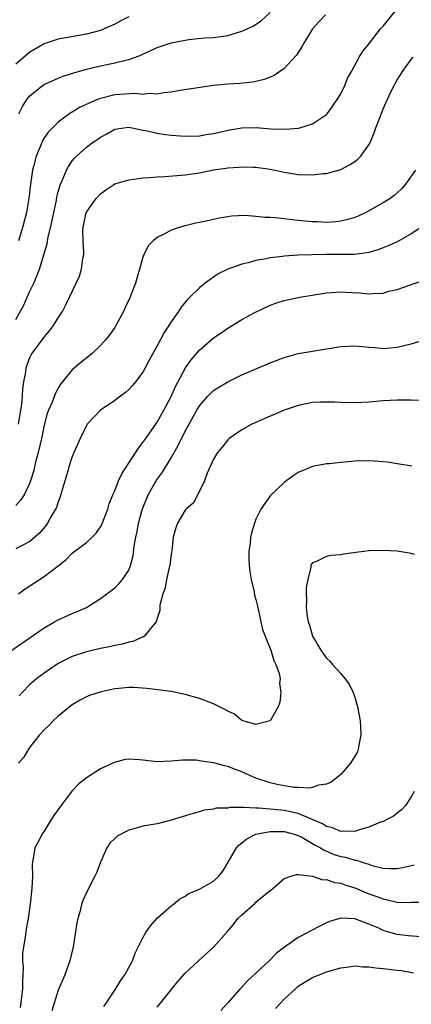
# Model space of a CAD drawing. Units: inches. Extents: x 2562000 to 2565000, y 1506000 to 1509000.
# Drawn here: x 2563004 to 2563059, y 1507255 to 1507394 of the extents above; entities that cross this region are included whole.
import ezdxf

# ---------------------------------------------------------------- set-up
doc = ezdxf.new("R2010")
doc.units = ezdxf.units.IN
doc.header["$MEASUREMENT"] = 0
doc.layers.add('LD25621506_2ft', color=70, linetype='Continuous')

msp = doc.modelspace()

# ---------------------------------------------------------------- linework, layer by layer
at = {"layer": 'LD25621506_2ft'}
for points, elevation in [([(2563003, 1507351.84), (2563004.14, 1507353.86), (2563004.61, 1507355), (2563005, 1507355.88), (2563005.55, 1507357), (2563005.91, 1507357.91), (2563006.37, 1507359), (2563006.99, 1507361.01), (2563007.42, 1507362.58), (2563007.58, 1507363.58), (2563007.94, 1507365), (2563008.13, 1507365.87), (2563008.76, 1507368.76), (2563008.82, 1507369.18), (2563009, 1507369.91), (2563009.32, 1507371), (2563009.61, 1507371.61), (2563010.16, 1507373), (2563010.46, 1507373.54), (2563011, 1507374.32), (2563011.3, 1507374.7), (2563011.59, 1507375), (2563013, 1507376.24), (2563014.02, 1507377), (2563014.61, 1507377.39), (2563015, 1507377.7), (2563015.87, 1507378.13), (2563017, 1507378.8), (2563018.31, 1507379), (2563019, 1507379.08), (2563019.46, 1507379), (2563021, 1507378.69), (2563021.37, 1507378.63), (2563023, 1507378.23), (2563023.88, 1507378.12), (2563025, 1507377.95), (2563027, 1507377.81), (2563029, 1507377.88), (2563029.95, 1507378.05), (2563031, 1507378.19), (2563031.65, 1507378.35), (2563033, 1507378.65), (2563035, 1507378.98), (2563037.03, 1507379.03), (2563039.13, 1507378.87), (2563041.21, 1507378.79), (2563043, 1507378.95), (2563043.2, 1507379), (2563045, 1507379.56), (2563046.7, 1507380.7), (2563047, 1507380.88), (2563047.1, 1507381), (2563047.9, 1507382.1), (2563048.51, 1507383), (2563049, 1507383.82), (2563049.58, 1507385), (2563049.97, 1507386.03), (2563050.53, 1507387), (2563051.64, 1507389), (2563052.14, 1507389.86), (2563053, 1507390.85), (2563053.1, 1507391), (2563054.64, 1507393), (2563055, 1507393.41), (2563057, 1507395.88)], 10100), ([(2563003.44, 1507381), (2563003.97, 1507382.03), (2563004.56, 1507383), (2563005, 1507383.54), (2563006.79, 1507385), (2563007, 1507385.14), (2563009, 1507386.04), (2563009.7, 1507386.3), (2563011.21, 1507386.79), (2563013, 1507387.29), (2563015, 1507387.78), (2563017, 1507388.19), (2563018.6, 1507388.6), (2563019, 1507388.67), (2563019.94, 1507389), (2563020.7, 1507389.3), (2563021, 1507389.45), (2563023, 1507390.38), (2563025, 1507391.06), (2563027, 1507391.44), (2563027.52, 1507391.52), (2563029.73, 1507391.73), (2563031, 1507391.8), (2563033, 1507392.1), (2563035, 1507392.67), (2563036.62, 1507393.38), (2563037.81, 1507394.19), (2563039, 1507395.34)], 10096), ([(2563019, 1507394.74), (2563017.85, 1507394.15), (2563017, 1507393.68), (2563015.53, 1507393), (2563015, 1507392.8), (2563013, 1507392.27), (2563009, 1507391.55), (2563007, 1507390.89), (2563005, 1507389.7), (2563004.6, 1507389.4), (2563003, 1507388.03)], 10094), ([(2563046.84, 1507395), (2563045.94, 1507394.06), (2563045, 1507393), (2563043.76, 1507391), (2563043.52, 1507390.48), (2563042.73, 1507389.27), (2563041, 1507387.4), (2563039.57, 1507386.43), (2563039, 1507386.17), (2563038.15, 1507385.85), (2563037, 1507385.55), (2563036.54, 1507385.46), (2563034.73, 1507385.27), (2563033, 1507385.17), (2563031, 1507384.98), (2563026.29, 1507384.29), (2563025, 1507384.05), (2563023.97, 1507383.97), (2563023, 1507383.78), (2563021.84, 1507383.84), (2563021, 1507383.74), (2563019.84, 1507383.84), (2563017.73, 1507383.73), (2563017, 1507383.67), (2563015, 1507383.17), (2563014.56, 1507383), (2563012.09, 1507381.91), (2563011, 1507381.24), (2563010.84, 1507381.16), (2563009, 1507379.82), (2563007.6, 1507378.4), (2563006.79, 1507377.21), (2563006.54, 1507376.54), (2563005.87, 1507375), (2563005.51, 1507373.51), (2563005.36, 1507373), (2563005.06, 1507371), (2563004.83, 1507369), (2563004.51, 1507367), (2563003.99, 1507365), (2563003.39, 1507363)], 10098), ([(2563003.39, 1507337), (2563003.85, 1507339.85), (2563003.95, 1507341), (2563003.99, 1507342.01), (2563004.14, 1507343), (2563004.4, 1507344.4), (2563004.46, 1507345), (2563004.59, 1507345.41), (2563005, 1507346.47), (2563005.16, 1507346.84), (2563005.25, 1507347), (2563007, 1507349.36), (2563007.75, 1507350.25), (2563008.36, 1507351), (2563009, 1507352.08), (2563009.61, 1507353), (2563010.09, 1507353.91), (2563010.62, 1507355), (2563011.55, 1507357), (2563012, 1507358), (2563012.29, 1507359), (2563012.5, 1507360.5), (2563012.61, 1507361), (2563012.62, 1507361.38), (2563012.54, 1507363), (2563012.49, 1507364.49), (2563012.53, 1507365), (2563012.63, 1507365.37), (2563012.97, 1507367), (2563013, 1507367.06), (2563014.39, 1507369), (2563015, 1507369.67), (2563015.77, 1507370.23), (2563017, 1507371.06), (2563019, 1507371.65), (2563019.71, 1507371.71), (2563021, 1507371.91), (2563021.96, 1507371.96), (2563023, 1507372.08), (2563024.11, 1507372.11), (2563027, 1507372.32), (2563029, 1507372.64), (2563031, 1507373.05), (2563032.72, 1507373.28), (2563033, 1507373.34), (2563034.59, 1507373.41), (2563035, 1507373.47), (2563036.59, 1507373.41), (2563037, 1507373.41), (2563039, 1507373.14), (2563039.73, 1507373), (2563041, 1507372.7), (2563043, 1507372.38), (2563045, 1507372.34), (2563046.52, 1507372.52), (2563047, 1507372.55), (2563049, 1507373.12), (2563050.27, 1507373.74), (2563051, 1507374.23), (2563051.44, 1507374.56), (2563051.87, 1507375), (2563053, 1507376.61), (2563053.22, 1507377), (2563053.73, 1507378.27), (2563054, 1507379), (2563054.57, 1507380.57), (2563055, 1507381.68), (2563056.11, 1507384.11), (2563056.56, 1507385), (2563056.73, 1507385.27), (2563057, 1507385.82), (2563057.49, 1507386.51), (2563057.75, 1507387), (2563059, 1507388.68), (2563059.27, 1507389)], 10102), ([(2563059.58, 1507373), (2563058.19, 1507371), (2563057.62, 1507370.38), (2563057, 1507369.78), (2563056.58, 1507369.42), (2563056.02, 1507369), (2563055, 1507368.38), (2563052.58, 1507367), (2563051.5, 1507366.5), (2563051, 1507366.31), (2563049.99, 1507366.01), (2563049, 1507365.78), (2563048.3, 1507365.7), (2563047, 1507365.61), (2563045.68, 1507365.68), (2563045, 1507365.69), (2563043, 1507365.87), (2563039.76, 1507366.24), (2563039, 1507366.29), (2563038.31, 1507366.31), (2563037, 1507366.46), (2563035.44, 1507366.56), (2563033.53, 1507366.47), (2563033, 1507366.41), (2563031.81, 1507366.19), (2563031, 1507366.02), (2563029.73, 1507365.73), (2563029, 1507365.58), (2563028.49, 1507365.51), (2563027, 1507365.13), (2563026.88, 1507365.12), (2563025, 1507364.52), (2563023.89, 1507363.89), (2563023, 1507363.47), (2563022.45, 1507363), (2563021.72, 1507362.28), (2563021.11, 1507361), (2563021, 1507360.7), (2563020.52, 1507359), (2563020.17, 1507357.83), (2563019.96, 1507357), (2563019.29, 1507355.29), (2563019.17, 1507355), (2563018.47, 1507353.53), (2563018.23, 1507353), (2563017.17, 1507351), (2563017, 1507350.73), (2563016.29, 1507349.71), (2563015.75, 1507349), (2563015, 1507348.17), (2563013.75, 1507347), (2563012.23, 1507345.78), (2563011, 1507344.73), (2563009.33, 1507342.67), (2563009, 1507342.12), (2563008.6, 1507341.4), (2563008.13, 1507340.13), (2563007.63, 1507339), (2563007.46, 1507338.54), (2563007, 1507336.9), (2563006.62, 1507335), (2563006.16, 1507333), (2563005.84, 1507331.84), (2563005.65, 1507331), (2563005.56, 1507330.44), (2563005.1, 1507329), (2563005, 1507328.71), (2563004.17, 1507327), (2563003.71, 1507326.29), (2563003, 1507325.49)], 10104), ([(2563060.84, 1507365.16), (2563059, 1507363.98), (2563057.09, 1507362.91), (2563055.73, 1507362.27), (2563055, 1507361.99), (2563054.27, 1507361.73), (2563053, 1507361.36), (2563052.71, 1507361.29), (2563050.93, 1507361.07), (2563048.96, 1507361.04), (2563046.95, 1507361.05), (2563044.98, 1507361.02), (2563043, 1507360.94), (2563041, 1507360.81), (2563040.77, 1507360.77), (2563039, 1507360.59), (2563038.46, 1507360.46), (2563037, 1507360.23), (2563035.9, 1507359.89), (2563035, 1507359.7), (2563033.02, 1507358.98), (2563031.67, 1507358.33), (2563029.83, 1507357), (2563029, 1507356.34), (2563027.66, 1507355), (2563027.32, 1507354.68), (2563026.42, 1507353.58), (2563026.06, 1507353), (2563025, 1507351.5), (2563024.69, 1507351), (2563024, 1507350), (2563023, 1507348.12), (2563021.89, 1507346.11), (2563021.33, 1507345), (2563021, 1507344.39), (2563019.96, 1507343), (2563019.52, 1507342.48), (2563019, 1507341.91), (2563018.51, 1507341.49), (2563017.82, 1507341), (2563017, 1507340.37), (2563014.99, 1507339), (2563013.11, 1507337), (2563013, 1507336.83), (2563012.1, 1507335), (2563011, 1507332.42), (2563010.53, 1507331), (2563010.35, 1507330.35), (2563009.92, 1507329), (2563009.29, 1507326.71), (2563009, 1507326.02), (2563008.76, 1507325.24), (2563008.64, 1507325), (2563008.11, 1507324.11), (2563007.5, 1507323), (2563007.29, 1507322.71), (2563006.39, 1507321.61), (2563005.71, 1507321), (2563005, 1507320.42), (2563003.79, 1507319.79), (2563003, 1507319.35)], 10106), ([(2563003.37, 1507313), (2563004.31, 1507313.69), (2563007, 1507315.45), (2563009, 1507316.95), (2563010.15, 1507317.85), (2563011, 1507318.73), (2563013, 1507320.28), (2563013.83, 1507321), (2563014.4, 1507321.6), (2563015, 1507322.49), (2563015.19, 1507322.81), (2563016.01, 1507325), (2563016.24, 1507325.76), (2563016.73, 1507327), (2563017, 1507327.6), (2563017.54, 1507329), (2563017.99, 1507330.01), (2563020.36, 1507333.64), (2563021, 1507334.41), (2563021.39, 1507335), (2563023, 1507337.29), (2563023.96, 1507339), (2563025, 1507340.96), (2563025.63, 1507342.37), (2563027.03, 1507345), (2563027.85, 1507346.15), (2563029, 1507347.51), (2563031, 1507349.23), (2563032.06, 1507349.94), (2563033, 1507350.64), (2563033.24, 1507350.76), (2563035, 1507351.85), (2563036.86, 1507352.86), (2563039, 1507353.87), (2563039.83, 1507354.17), (2563041, 1507354.54), (2563043.21, 1507355), (2563047, 1507355.63), (2563047.66, 1507355.66), (2563049, 1507355.77), (2563049.7, 1507355.7), (2563051.61, 1507355.61), (2563053, 1507355.48), (2563053.55, 1507355.55), (2563055, 1507355.58), (2563055.84, 1507355.84), (2563057, 1507356.12), (2563060.61, 1507357.39)], 10108), ([(2563002.46, 1507305), (2563003.93, 1507306.07), (2563007, 1507308.19), (2563008.49, 1507309), (2563009, 1507309.29), (2563011, 1507310.18), (2563011.58, 1507310.42), (2563013, 1507311.06), (2563015, 1507312.34), (2563015.89, 1507313), (2563017, 1507313.86), (2563017.59, 1507314.41), (2563018.12, 1507315), (2563019, 1507316.35), (2563019.26, 1507317), (2563019.62, 1507318.38), (2563019.76, 1507319.76), (2563020, 1507321), (2563020.19, 1507321.81), (2563020.38, 1507323), (2563020.95, 1507325.05), (2563021.73, 1507327), (2563022.92, 1507329.08), (2563023.76, 1507330.24), (2563025, 1507332.24), (2563025.44, 1507333), (2563025.99, 1507334.01), (2563027, 1507336.04), (2563028.63, 1507339), (2563029, 1507339.61), (2563030.21, 1507341), (2563031, 1507341.79), (2563031.73, 1507342.27), (2563033, 1507343.03), (2563035, 1507343.99), (2563039, 1507345.7), (2563041, 1507346.47), (2563043, 1507347.02), (2563045, 1507347.38), (2563049, 1507348.01), (2563051, 1507348.11), (2563052.04, 1507348.04), (2563053, 1507347.94), (2563053.88, 1507347.88), (2563055, 1507347.76), (2563057, 1507347.91), (2563059, 1507348.4), (2563061, 1507349.01)], 10110), ([(2563063, 1507340.38), (2563059, 1507340.42), (2563057, 1507340.4), (2563055, 1507340.31), (2563053, 1507340.16), (2563051, 1507340.05), (2563049, 1507340.08), (2563048.13, 1507340.13), (2563047, 1507340.16), (2563046.13, 1507340.13), (2563045, 1507340.07), (2563043, 1507339.67), (2563041, 1507338.99), (2563039.61, 1507338.39), (2563039, 1507338.15), (2563037, 1507337.28), (2563036.4, 1507337), (2563035, 1507336.22), (2563033.21, 1507335), (2563033, 1507334.8), (2563032.22, 1507333.78), (2563031.54, 1507333), (2563031, 1507332.05), (2563030.11, 1507330.1), (2563029.7, 1507329), (2563029, 1507327.52), (2563028.14, 1507325.86), (2563027.14, 1507325), (2563027, 1507324.85), (2563025.91, 1507323), (2563025.66, 1507322.34), (2563025.28, 1507321), (2563025.09, 1507319.09), (2563025, 1507318.63), (2563024.8, 1507317), (2563024.72, 1507316.72), (2563024.34, 1507315), (2563024.15, 1507313.85), (2563023.8, 1507313), (2563023.39, 1507311.39), (2563023.37, 1507310.63), (2563023, 1507309.49), (2563022.87, 1507309), (2563022.08, 1507308.08), (2563021.22, 1507307), (2563021.09, 1507306.91), (2563021, 1507306.89), (2563019.71, 1507306.29), (2563019, 1507306.15), (2563018.12, 1507305.88), (2563017, 1507305.69), (2563016.45, 1507305.55), (2563015, 1507305.26), (2563013, 1507304.77), (2563011, 1507304.11), (2563009, 1507303.11), (2563007, 1507301.74), (2563005.99, 1507301), (2563005, 1507300.15), (2563003.89, 1507299), (2563003.48, 1507298.52)], 10112), ([(2563059.06, 1507331.06), (2563057.35, 1507331.35), (2563057, 1507331.4), (2563055.62, 1507331.62), (2563055, 1507331.69), (2563053.79, 1507331.79), (2563053, 1507331.83), (2563051, 1507331.77), (2563049, 1507331.6), (2563047.41, 1507331.41), (2563047, 1507331.38), (2563045, 1507331.03), (2563043, 1507330.18), (2563042.29, 1507329.71), (2563041, 1507328.78), (2563039.07, 1507326.93), (2563037.69, 1507325), (2563037, 1507323.58), (2563036.78, 1507323), (2563036.37, 1507321.63), (2563036.25, 1507321), (2563036.18, 1507320.18), (2563036, 1507319), (2563036.01, 1507317.99), (2563036.04, 1507317), (2563036.15, 1507316.15), (2563036.33, 1507315), (2563036.74, 1507313.26), (2563036.82, 1507312.82), (2563037, 1507312.18), (2563037.23, 1507311.23), (2563037.95, 1507307.95), (2563038.29, 1507307), (2563039.09, 1507305), (2563039.54, 1507303.54), (2563039.84, 1507303), (2563040.29, 1507301.71), (2563040.41, 1507301), (2563040.33, 1507300.33), (2563040.51, 1507299), (2563040.37, 1507297.63), (2563040.13, 1507297), (2563039.02, 1507295), (2563037, 1507294.48), (2563035.15, 1507295), (2563035.05, 1507295.05), (2563035, 1507295.05), (2563033.95, 1507295.95), (2563033, 1507296.37), (2563032.62, 1507296.62), (2563031, 1507297.42), (2563030.36, 1507297.64), (2563029, 1507298.15), (2563027, 1507298.75), (2563025, 1507299.17), (2563021.56, 1507299.56), (2563019.7, 1507299.7), (2563019, 1507299.72), (2563017.59, 1507299.59), (2563017, 1507299.52), (2563015.11, 1507299.11), (2563013.42, 1507298.58), (2563013, 1507298.42), (2563012.09, 1507297.91), (2563011, 1507297.26), (2563009, 1507295.65), (2563008.3, 1507295), (2563007.66, 1507294.34), (2563007, 1507293.73), (2563006.35, 1507293), (2563005, 1507291.26), (2563004.82, 1507291), (2563004.14, 1507289.86), (2563003.36, 1507289)], 10114), ([(2563059.43, 1507318.57), (2563059, 1507318.69), (2563057, 1507319.05), (2563055, 1507319.11), (2563053, 1507319.07), (2563052.29, 1507319), (2563051.14, 1507318.86), (2563049.39, 1507318.61), (2563049, 1507318.5), (2563047.6, 1507318.4), (2563047, 1507318.26), (2563045.59, 1507317.59), (2563045, 1507317.39), (2563044.84, 1507317.16), (2563044.76, 1507317), (2563044.76, 1507316.76), (2563044.33, 1507315), (2563044.1, 1507313.9), (2563044.12, 1507313), (2563044.18, 1507312.18), (2563044.1, 1507311), (2563044.24, 1507309.76), (2563044.39, 1507309), (2563044.57, 1507308.57), (2563044.99, 1507307), (2563046.17, 1507305), (2563046.54, 1507304.54), (2563047, 1507303.87), (2563047.45, 1507303.45), (2563047.82, 1507303), (2563049, 1507301.7), (2563049.61, 1507301), (2563050.18, 1507300.18), (2563050.77, 1507299), (2563051, 1507298.34), (2563051.39, 1507297), (2563051.76, 1507295), (2563051.83, 1507294.17), (2563051.86, 1507293), (2563051.55, 1507291.55), (2563051.49, 1507291), (2563051.37, 1507290.63), (2563050.41, 1507289), (2563049, 1507287.41), (2563048.54, 1507287), (2563047.67, 1507286.33), (2563047, 1507286.03), (2563045.87, 1507285.87), (2563045, 1507285.55), (2563044.54, 1507285.46), (2563043, 1507285.57), (2563042.43, 1507285.57), (2563041, 1507285.79), (2563040.02, 1507285.98), (2563039, 1507286.22), (2563037, 1507286.87), (2563036.65, 1507287), (2563035, 1507287.76), (2563034.09, 1507288.09), (2563033, 1507288.54), (2563032.62, 1507288.62), (2563031, 1507289.05), (2563029.28, 1507289.28), (2563029, 1507289.35), (2563028.59, 1507289.41), (2563026.58, 1507289.42), (2563025, 1507289.28), (2563023, 1507289.2), (2563021, 1507289.41), (2563020.51, 1507289.49), (2563019, 1507289.56), (2563018.47, 1507289.53), (2563016.91, 1507289.09), (2563016.74, 1507289), (2563015, 1507288.21), (2563013, 1507286.92), (2563011.91, 1507286.09), (2563010.95, 1507285.05), (2563009.22, 1507282.78), (2563009, 1507282.46), (2563008.39, 1507281.61), (2563008.03, 1507281), (2563007, 1507279.38), (2563006.73, 1507279), (2563006.48, 1507278.48), (2563005.7, 1507277), (2563005.48, 1507275.48), (2563005.36, 1507275), (2563005.32, 1507274.68), (2563005.34, 1507273), (2563005.29, 1507271.29), (2563005.03, 1507269.03), (2563004.73, 1507267), (2563004.47, 1507265.53), (2563004.33, 1507264.33), (2563004.09, 1507263), (2563003.96, 1507262.04), (2563003.96, 1507261), (2563004.04, 1507260.04), (2563003.99, 1507259), (2563003.93, 1507258.07), (2563003.94, 1507257), (2563003.62, 1507254.38)], 10116), ([(2563059.42, 1507285), (2563059, 1507284.25), (2563058.18, 1507283), (2563057.63, 1507282.37), (2563057, 1507281.92), (2563056.5, 1507281.5), (2563055.55, 1507281), (2563055, 1507280.75), (2563054.63, 1507280.63), (2563053, 1507279.94), (2563051.49, 1507279.49), (2563051, 1507279.31), (2563049.36, 1507279.36), (2563049, 1507279.32), (2563047.86, 1507279.86), (2563047, 1507280.03), (2563046.42, 1507280.42), (2563043, 1507281.88), (2563041.91, 1507282.09), (2563041, 1507282.3), (2563039.54, 1507282.46), (2563039, 1507282.49), (2563037.36, 1507282.64), (2563037, 1507282.62), (2563035.26, 1507282.74), (2563035, 1507282.7), (2563033.27, 1507282.73), (2563033, 1507282.65), (2563031.39, 1507282.61), (2563031, 1507282.48), (2563029.68, 1507282.32), (2563029, 1507282.11), (2563028.12, 1507281.88), (2563025, 1507280.95), (2563023, 1507280.43), (2563021, 1507280.06), (2563019.7, 1507279.7), (2563019, 1507279.53), (2563017.35, 1507278.65), (2563017, 1507278.34), (2563016.32, 1507277.68), (2563015.88, 1507277), (2563015.01, 1507275), (2563014.45, 1507273.55), (2563014.21, 1507273), (2563013, 1507270.67), (2563012.47, 1507269.53), (2563012.32, 1507269), (2563012.1, 1507268.1), (2563011.77, 1507267), (2563011.63, 1507266.37), (2563011.11, 1507263), (2563010.64, 1507261), (2563009.92, 1507259), (2563009.64, 1507258.36), (2563009, 1507256.84), (2563008.09, 1507253.91)], 10118), ([(2563015.46, 1507254.54), (2563015.8, 1507255), (2563017.12, 1507257), (2563017.83, 1507258.17), (2563018.45, 1507259), (2563019.51, 1507261), (2563019.9, 1507262.1), (2563021, 1507264.28), (2563021.41, 1507265), (2563022.05, 1507265.95), (2563023, 1507267.03), (2563025, 1507268.78), (2563025.29, 1507269), (2563026.22, 1507269.78), (2563027, 1507270.14), (2563027.48, 1507270.52), (2563029, 1507271.13), (2563031, 1507272.27), (2563031.74, 1507273), (2563032.3, 1507273.7), (2563033.05, 1507275), (2563034.26, 1507277), (2563034.6, 1507277.4), (2563035, 1507277.7), (2563035.73, 1507278.27), (2563037, 1507278.94), (2563037.21, 1507279), (2563039, 1507279.33), (2563039.31, 1507279.31), (2563041, 1507279.33), (2563042.28, 1507279), (2563043, 1507278.77), (2563043.48, 1507278.52), (2563045.4, 1507277.4), (2563046.16, 1507277), (2563046.66, 1507276.66), (2563048.08, 1507276.08), (2563049, 1507275.78), (2563049.67, 1507275.67), (2563051, 1507275.27), (2563051.26, 1507275.26), (2563052.02, 1507275), (2563053, 1507274.69), (2563053.48, 1507274.52), (2563055, 1507274.14), (2563055.94, 1507274.06), (2563057, 1507274.06), (2563057.78, 1507274.22), (2563059.39, 1507274.61)], 10120), ([(2563023, 1507254.46), (2563023.5, 1507255), (2563025.95, 1507258.05), (2563027, 1507259.27), (2563028.85, 1507261), (2563031.05, 1507263), (2563032.91, 1507265.09), (2563033.84, 1507266.16), (2563034.46, 1507267), (2563035, 1507267.5), (2563036.86, 1507269.14), (2563037, 1507269.29), (2563038.61, 1507270.61), (2563039.12, 1507271), (2563041, 1507272.66), (2563041.94, 1507273), (2563042.75, 1507273.25), (2563043, 1507273.23), (2563045, 1507272.99), (2563046.49, 1507272.49), (2563047, 1507272.51), (2563048.12, 1507272.12), (2563049, 1507272.01), (2563049.72, 1507271.72), (2563051, 1507271.33), (2563053, 1507270.5), (2563054.1, 1507270.11), (2563055, 1507269.76), (2563056.61, 1507269.39), (2563057, 1507269.33), (2563058.73, 1507269.27), (2563059, 1507269.3), (2563060.69, 1507269.31)], 10122), ([(2563060.41, 1507264.41), (2563058.56, 1507264.56), (2563057, 1507264.75), (2563056.79, 1507264.79), (2563055, 1507265.32), (2563054.39, 1507265.61), (2563053, 1507266.2), (2563051, 1507266.96), (2563049, 1507267.06), (2563047.42, 1507266.58), (2563047, 1507266.4), (2563046.07, 1507265.93), (2563044.76, 1507265.24), (2563044.36, 1507265), (2563043, 1507264.29), (2563041.06, 1507262.94), (2563039.92, 1507262.08), (2563038.88, 1507261), (2563037, 1507259.25), (2563035.82, 1507258.18), (2563035, 1507257.28), (2563034.73, 1507257), (2563033, 1507255.03), (2563032.02, 1507253.98)], 10124), ([(2563039.75, 1507254.25), (2563041, 1507255.56), (2563042.54, 1507257), (2563043, 1507257.41), (2563043.97, 1507258.03), (2563045, 1507258.64), (2563047, 1507259.43), (2563049, 1507260.03), (2563050.14, 1507260.14), (2563051, 1507260.27), (2563052.15, 1507260.15), (2563053, 1507260.15), (2563054, 1507260), (2563055, 1507259.93), (2563055.81, 1507259.81), (2563057, 1507259.69), (2563057.61, 1507259.61), (2563059.31, 1507259.32)], 10126)]:
    msp.add_lwpolyline(points, dxfattribs=dict(at, elevation=elevation))

doc.saveas('drawing.dxf')
